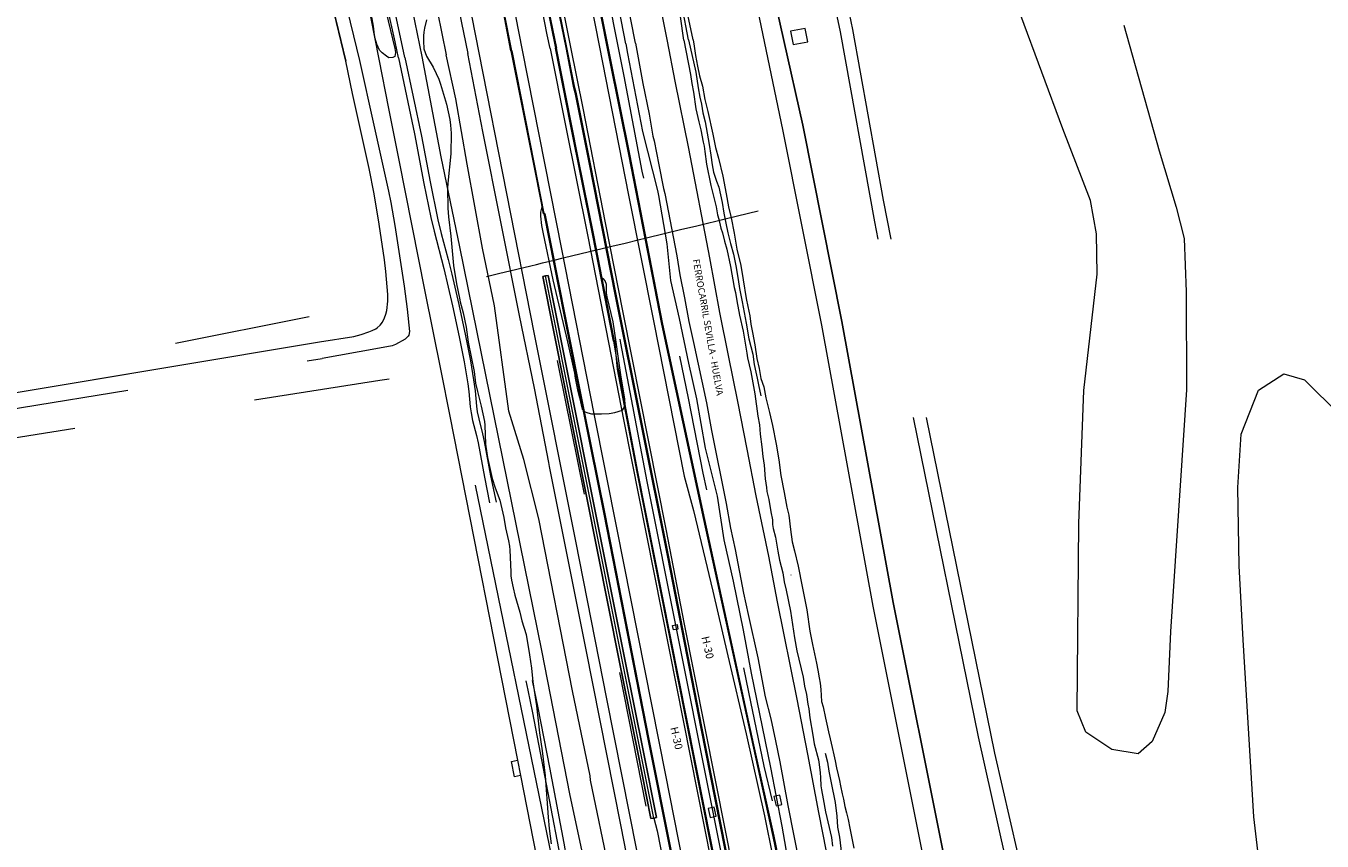
# Model space of a CAD drawing. Extents: x 676706 to 694667, y 4109023 to 4138104.
# Drawn here: x 682453 to 682788, y 4122771 to 4122983 of the extents above; entities that cross this region are included whole.
import ezdxf
from ezdxf.enums import TextEntityAlignment as Align

# ---------------------------------------------------------------- set-up
doc = ezdxf.new("R2010")
doc.units = 0
doc.header["$MEASUREMENT"] = 0
for name, pattern in [('DGN Style 3', [164.899085, 117.78506, -47.114024]), ('DGN Style 4', [188.573882, 94.228048, -47.114024, 0.117785, -47.114024]), ('DGN Style 5', [82.449542, 35.335518, -47.114024]), ('DGN Style 7', [235.570121, 106.006554, -47.114024, 35.335518, -47.114024])]:
    doc.linetypes.add(name, pattern=pattern)
for name, color, linetype, lineweight in [('Nivel 11', 9, 'Continuous', 0), ('Nivel 15', 9, 'Continuous', 0), ('Nivel 16', 9, 'Continuous', 0), ('Nivel 20', 9, 'Continuous', 0), ('Nivel 21', 9, 'Continuous', 0), ('Nivel 22', 9, 'Continuous', 0), ('Nivel 24', 9, 'Continuous', 0), ('Nivel 32', 9, 'Continuous', 0), ('Nivel 36', 9, 'Continuous', 0), ('Nivel 4', 9, 'Continuous', 0), ('Nivel 44', 9, 'Continuous', 0), ('Nivel 52', 9, 'Continuous', 0), ('Nivel 53', 9, 'Continuous', 0), ('Nivel 54', 9, 'Continuous', 0), ('Nivel 57', 9, 'Continuous', 0)]:
    doc.layers.add(name, color=color, linetype=linetype, lineweight=lineweight)
doc.styles.add('txt', font='ARIAL.TTF', dxfattribs={"height": 0.2})

msp = doc.modelspace()

# ---------------------------------------------------------------- linework, layer by layer
at = {"layer": 'Nivel 11', "linetype": 'DGN Style 4', "flags": 128}
for points in [[(682624.229, 4122979.002), (682622.639, 4122987.716), (682621.71, 4122991.257), (682620.548, 4122997.581), (682615.501, 4123021.658), (682614.82, 4123025.464), (682614.747, 4123027.091), (682615.327, 4123029.223), (682616.937, 4123030.996), (682617.829, 4123032.876), (682618.737, 4123035.461), (682619.112, 4123040.547), (682619.206, 4123045.106), (682618.916, 4123048.609), (682616.822, 4123058.27), (682616.256, 4123059.969), (682614.876, 4123070.829), (682614.284, 4123073.81), (682608.257, 4123099.63), (682606.193, 4123110.317), (682603.161, 4123125.441), (682601.715, 4123132.205), (682601.044, 4123133.965), (682600.609, 4123134.802), (682600.033, 4123136.909), (682599.361, 4123144.402), (682598.759, 4123150.156), (682598.33, 4123152.234), (682597.011, 4123155.561), (682596.721, 4123156.567), (682596.576, 4123157.701), (682596.34, 4123163.098), (682595.421, 4123166.474), (682594.454, 4123170.512), (682593.035, 4123180.185), (682592.298, 4123184.257), (682591.1, 4123187.699), (682589.919, 4123195.634), (682588.904, 4123203.858), (682588.049, 4123209.332), (682587.894, 4123212.491), (682587.578, 4123214.318), (682586.393, 4123216.103), (682585.561, 4123218.155), (682585.381, 4123219.168), (682585.885, 4123222.303), (682585.94, 4123226.116), (682585.824, 4123228.679), (682585.539, 4123231.376), (682584.589, 4123234.409), (682584.306, 4123236.153), (682584.342, 4123239.88), (682584.017, 4123242.578), (682583.535, 4123244.298), (682583.141, 4123245.295)], [(682624.229, 4122979.002), (682626.182, 4122970.615), (682626.798, 4122966.583), (682627.208, 4122964.156), (682627.632, 4122962.317), (682628.001, 4122960.145), (682628.586, 4122957.759), (682629.097, 4122954.824), (682629.647, 4122951.908), (682630.078, 4122949.148), (682630.39, 4122946.623), (682630.776, 4122944.725), (682631.537, 4122942.38), (682632.136, 4122940.816), (682633.007, 4122936.845), (682633.458, 4122934.125), (682633.927, 4122931.522), (682634.494, 4122928.999), (682635.16, 4122926.241), (682635.905, 4122923.464), (682636.495, 4122920.451), (682637.108, 4122916.928), (682637.517, 4122914.521), (682638.208, 4122911.137), (682639.169, 4122905.54), (682639.923, 4122901.47), (682640.931, 4122897.539), (682641.303, 4122894.838), (682641.67, 4122892.861), (682642.014, 4122891.355), (682642.48, 4122889.144), (682642.886, 4122887.207), (682643.372, 4122885.095), (682643.84, 4122882.669), (682644.157, 4122879.477), (682644.684, 4122876.973), (682645.091, 4122874.84), (682645.567, 4122871.258), (682645.979, 4122868.459), (682646.432, 4122865.523), (682646.906, 4122862.274), (682647.399, 4122859.064), (682647.911, 4122855.953), (682648.343, 4122853.154), (682648.711, 4122850.903), (682648.823, 4122848.984), (682649.73, 4122845.522), (682650.098, 4122843.389), (682650.685, 4122840.788), (682651.195, 4122837.892), (682651.646, 4122835.132), (682651.978, 4122832.568), (682652.508, 4122829.691), (682653.176, 4122826.737), (682653.782, 4122824.195), (682654.23, 4122821.827), (682654.542, 4122819.321), (682655.322, 4122817.113), (682655.929, 4122814.452), (682656.295, 4122812.613), (682656.411, 4122810.047), (682656.804, 4122807.111), (682657.25, 4122805.096), (682657.679, 4122802.611), (682658.463, 4122799.815), (682658.972, 4122797.193), (682660.246, 4122791.716), (682660.654, 4122789.446), (682661.264, 4122786.413), (682662.26, 4122781.326), (682662.658, 4122777.783), (682662.914, 4122774.904), (682663.422, 4122772.341), (682663.943, 4122767.917), (682664.885, 4122762.379), (682665.692, 4122759.132), (682666.238, 4122756.726), (682666.772, 4122753.242), (682667.276, 4122751.286), (682667.941, 4122748.803), (682668.653, 4122745.124), (682669.221, 4122742.444), (682670.073, 4122738.296), (682670.979, 4122734.972), (682671.894, 4122730.276), (682672.716, 4122727.695), (682674.201, 4122722.808), (682675.455, 4122717.429), (682676.081, 4122714.808), (682676.629, 4122712.166), (682676.974, 4122710.523), (682677.47, 4122706.961), (682677.691, 4122705.298), (682677.959, 4122703.438), (682678.447, 4122700.973), (682678.919, 4122698.057), (682679.568, 4122695.005), (682680.429, 4122689.643), (682682.009, 4122682.502), (682682.483, 4122679.292), (682682.977, 4122675.906)]]:
    msp.add_lwpolyline(points, dxfattribs=at)
at = {"layer": 'Nivel 11', "linetype": 'Continuous', "flags": 128}
for points in [[(682623.016, 4122978.926), (682622.16, 4122985.128)], [(682625.437, 4122979.077), (682624.091, 4122985.518)], [(682623.016, 4122978.926), (682624.795, 4122970.052), (682625.099, 4122967.758), (682625.536, 4122965.504), (682626.199, 4122961.108), (682626.931, 4122957.764), (682627.443, 4122955.74), (682628.021, 4122952.491), (682628.296, 4122951.441), (682628.536, 4122950.103), (682628.923, 4122946.776), (682630.091, 4122941.274), (682631.432, 4122935.773), (682631.811, 4122933.69), (682632.163, 4122932.526), (682632.677, 4122930.214), (682633.088, 4122928.992), (682633.582, 4122926.795), (682634.152, 4122924.752), (682635.141, 4122920.282), (682636.136, 4122914.817), (682636.433, 4122913.518), (682636.754, 4122911.358), (682637.451, 4122907.632), (682638.399, 4122903.467), (682639.339, 4122897.791), (682639.578, 4122896.568), (682640.446, 4122892.958), (682641.441, 4122887.258), (682642.23, 4122881.459), (682642.625, 4122879.221), (682642.839, 4122876.81), (682643.303, 4122873.483), (682643.505, 4122870.998), (682643.876, 4122868.736), (682644.134, 4122865.247), (682644.444, 4122862.972), (682644.599, 4122861.932), (682645.067, 4122859.841), (682645.592, 4122856.624), (682645.998, 4122854.594), (682646.068, 4122853.395), (682646.223, 4122852.306), (682646.766, 4122850.069), (682647.391, 4122846.485), (682647.874, 4122844.138), (682648.681, 4122840.862), (682649.028, 4122838.537), (682649.571, 4122836.312), (682650.699, 4122830.908), (682651.704, 4122824.021), (682652.353, 4122820.584), (682653.933, 4122813.787), (682654.292, 4122811.487), (682654.847, 4122809.287), (682655.195, 4122806.767), (682655.473, 4122805.581), (682655.735, 4122803.244), (682656.453, 4122798.718), (682656.849, 4122796.516), (682657.907, 4122792.336), (682658.099, 4122791.174), (682658.397, 4122788.984), (682658.503, 4122787.785), (682658.556, 4122785.642), (682658.722, 4122784.615), (682659.18, 4122782.267), (682659.743, 4122778.83), (682661.297, 4122772.216), (682661.595, 4122769.965)], [(682625.437, 4122979.077), (682625.745, 4122977.43), (682626.094, 4122974.946), (682626.628, 4122972.183), (682627.135, 4122969.737), (682627.853, 4122966.987), (682628.453, 4122963.587), (682629.234, 4122960.494), (682630.538, 4122954.577), (682631.297, 4122951.165), (682632.077, 4122948.33), (682633.139, 4122943.721), (682634.042, 4122939.074), (682634.653, 4122935.735), (682635.359, 4122932.911), (682636.135, 4122928.949), (682636.826, 4122924.803), (682637.824, 4122920.487), (682638.426, 4122916.83), (682639.245, 4122911.938), (682639.663, 4122909.932), (682640.146, 4122907.499), (682640.456, 4122905.321), (682640.875, 4122903.193), (682641.462, 4122899.977), (682642.002, 4122896.381), (682642.547, 4122893.837), (682643.019, 4122891.196), (682643.769, 4122889.033), (682644.316, 4122886.184), (682645.212, 4122882.419), (682646.02, 4122879.069), (682646.949, 4122874.226), (682647.701, 4122870.178), (682648.22, 4122866.08), (682649.048, 4122861.653), (682649.711, 4122857.898), (682650.277, 4122855.796), (682650.659, 4122852.1), (682651.16, 4122848.859), (682651.691, 4122846.523), (682652.663, 4122842.526), (682653.753, 4122837.329), (682654.899, 4122831.276), (682655.698, 4122825.746), (682656.421, 4122822.261), (682657.435, 4122817.444), (682657.816, 4122815.561), (682658.16, 4122813.653), (682658.416, 4122812.197), (682658.562, 4122810.606), (682658.731, 4122807.473), (682659.133, 4122806.104), (682659.754, 4122803.121), (682660.12, 4122801.592), (682660.526, 4122799.624), (682660.956, 4122797.778), (682661.511, 4122795.553), (682661.953, 4122793.633), (682662.258, 4122792.056), (682662.651, 4122790.295), (682663.019, 4122788.461), (682663.36, 4122786.97), (682663.664, 4122785.6), (682664.119, 4122783.571), (682664.436, 4122782.14), (682664.768, 4122780.208), (682665.233, 4122778.595), (682665.674, 4122776.859), (682666.045, 4122774.633), (682666.615, 4122772.041), (682667.074, 4122769.472)]]:
    msp.add_lwpolyline(points, dxfattribs=at)
at = {"layer": 'Nivel 15', "linetype": 'Continuous', "flags": 128}
msp.add_lwpolyline([(682650.724, 4122981.32), (682651.346, 4122977.841), (682655.158, 4122978.522), (682654.536, 4122982.001), (682650.724, 4122981.32)], dxfattribs=at)
at = {"layer": 'Nivel 16', "linetype": 'Continuous', "flags": 128}
for points in [[(682608.004, 4122977.995), (682599.203, 4123023.505), (682594.432, 4123049.268), (682589.637, 4123076.135), (682588.067, 4123084.352), (682582.85, 4123108.63), (682578.14, 4123131.732), (682576.785, 4123140.432)], [(682524.154, 4123074.447), (682529.82, 4123046.35), (682538.89, 4123000), (682543.984, 4122974.024)], [(682608.004, 4122977.995), (682608.487, 4122975.533), (682612.331, 4122955.232), (682616.2, 4122939.952), (682616.454, 4122938.668), (682618.614, 4122926.107), (682619.588, 4122916.636), (682621.814, 4122906.818), (682624.236, 4122895.202), (682626.336, 4122885.935), (682628.583, 4122873.191), (682631.648, 4122860.697), (682633.395, 4122849.382), (682635.872, 4122838.673), (682638.449, 4122825.98), (682640.525, 4122814.839), (682645.55, 4122790.395), (682648.488, 4122775.182), (682651.158, 4122759.796)], [(682543.984, 4122974.024), (682546.49, 4122961.25), (682549.17, 4122947.83), (682555.97, 4122913.82), (682560.09, 4122893.19), (682562.45, 4122881.42), (682579.92, 4122792.24)], [(682611.091, 4122794.273), (682606.313, 4122818.121), (682586.502, 4122917.687), (682587.186, 4122917.823)], [(682587.186, 4122917.823), (682587.931, 4122917.971), (682599.667, 4122858.985)], [(682615.295, 4122777.262), (682603.705, 4122835.104), (682587.186, 4122917.823)], [(682606.448, 4122901.431), (682606.671, 4122900.362), (682613.468, 4122864.555), (682637.477, 4122744.129), (682647.945, 4122689.942), (682661.513, 4122621.769), (682674.982, 4122553.619), (682678.23, 4122536.96)], [(682599.667, 4122858.985), (682607.742, 4122818.406), (682612.562, 4122794.351)], [(682614.531, 4122777.109), (682611.091, 4122794.273)], [(682612.562, 4122794.351), (682615.96, 4122777.395)], [(682580.7, 4122788.29), (682579.2, 4122787.92), (682578.37, 4122791.88), (682579.92, 4122792.24)], [(682579.92, 4122792.24), (682580.7, 4122788.29)], [(682580.7, 4122788.29), (682591.4, 4122733.57), (682600, 4122689.64)], [(682615.295, 4122777.262), (682614.531, 4122777.109)], [(682615.96, 4122777.395), (682615.295, 4122777.262)], [(682615.295, 4122777.262), (682616.127, 4122773.93), (682619.756, 4122755.453), (682622.06, 4122743.224), (682624.965, 4122729.235), (682628.595, 4122709.655), (682630.638, 4122698.036), (682631.624, 4122693.733), (682634.179, 4122680.851)]]:
    msp.add_lwpolyline(points, dxfattribs=at)
at = {"layer": 'Nivel 20', "linetype": 'DGN Style 5', "flags": 128}
for points in [[(682582.651, 4123082.94), (682586.402, 4123077.501), (682589.094, 4123064.319), (682592.042, 4123049.336), (682594.934, 4123033.215), (682598.608, 4123013.815), (682601.558, 4122999.483), (682605.829, 4122977.86)], [(682605.829, 4122977.86), (682607.5, 4122969.602), (682612.208, 4122945.009), (682620.194, 4122905.439), (682624.191, 4122886.094), (682627.967, 4122866.687), (682631.704, 4122849.325), (682635.639, 4122829.956), (682639.849, 4122809.915), (682643.759, 4122790.704), (682646.029, 4122781.475), (682649.09, 4122766.141), (682652.831, 4122746.647), (682656.714, 4122727.682), (682660.266, 4122710.502), (682664.238, 4122691.243), (682666.521, 4122678.524), (682672.691, 4122648.063), (682675.745, 4122632.043), (682679.315, 4122614.165), (682680.245, 4122609.126)], [(682660.32, 4122537.569), (682649.412, 4122594.146), (682636.039, 4122660.907), (682629.443, 4122694.831), (682628.523, 4122703.27), (682624.33, 4122725.102), (682615.642, 4122769.213), (682614.369, 4122774.698), (682601.219, 4122841.723), (682590.562, 4122894.602), (682582.958, 4122933.489), (682582.906, 4122935.581), (682586.139, 4122936.305)]]:
    msp.add_lwpolyline(points, dxfattribs=at)
at = {"layer": 'Nivel 21', "linetype": 'DGN Style 3', "flags": 128}
for points in [[(682607.114, 4123369.482), (682608.958, 4123317.784), (682609.813, 4123307.832), (682611.799, 4123292.964), (682617.573, 4123258.382), (682624.512, 4123213.117), (682642.837, 4123089.685), (682646.017, 4123069.94), (682655.087, 4123021.702), (682663.546, 4122981.087), (682672.424, 4122931.881), (682679.093, 4122897.819), (682699.326, 4122798.313), (682706.265, 4122767.372), (682710.062, 4122752.868), (682715.158, 4122737.51), (682718.85, 4122728.192), (682722.96, 4122719.079), (682734.867, 4122696.568), (682748.823, 4122672.023), (682750.983, 4122667.534), (682753.227, 4122661.787), (682754.694, 4122656.308), (682754.497, 4122651.995), (682751.647, 4122642.879)], [(682611.246, 4123369.601), (682612.733, 4123317.988), (682613.929, 4123308.199), (682616.252, 4123293.465), (682621.784, 4123258.913), (682627.384, 4123219.373), (682645.988, 4123094.915), (682649.277, 4123070.508), (682657.555, 4123026.276), (682666.794, 4122981.718), (682674.742, 4122937.425), (682681.427, 4122903.048), (682703.593, 4122794.111), (682709.48, 4122768.153), (682713.236, 4122753.809), (682718.268, 4122738.641), (682721.898, 4122729.482), (682725.933, 4122720.534), (682737.768, 4122698.159), (682751.282, 4122673.554), (682755.747, 4122664.214)], [(682550.763, 4122974.444), (682547.579, 4122989.46), (682546.382, 4122996.891), (682544.245, 4123007.681), (682542.583, 4123017.44), (682542.016, 4123020.441), (682541.265, 4123023.63), (682539.656, 4123029.409), (682538.931, 4123032.328), (682538.21, 4123036.182), (682537.081, 4123043.652), (682535.966, 4123049.559), (682533.585, 4123061.19), (682531.37, 4123071.39), (682529.518, 4123079.8), (682529.1, 4123082.68), (682528.245, 4123090.634), (682527.814, 4123094.007), (682526.625, 4123101.918), (682525.678, 4123107.318), (682524.639, 4123112.208), (682522.728, 4123120.494), (682520.231, 4123132.206), (682518.638, 4123140.012), (682516.99, 4123148.86), (682515.986, 4123153.767), (682512.47, 4123169.378), (682511.221, 4123175.246), (682510.221, 4123180.465), (682507.539, 4123195.283), (682504.382, 4123210.968), (682499.323, 4123238.964), (682497.422, 4123249.13), (682495.899, 4123256.383), (682492.642, 4123271.255), (682489.484, 4123285.917), (682484.829, 4123310.246), (682482.305, 4123323.063), (682481.594, 4123326.03), (682480.075, 4123331.827), (682479.407, 4123335.038), (682479.161, 4123337.025), (682479.052, 4123338.557), (682479.173, 4123339.799), (682479.391, 4123340.776), (682479.965, 4123342.92), (682480.623, 4123344.91), (682481.362, 4123346.597), (682482.717, 4123349.056), (682483.528, 4123350.246), (682484.702, 4123351.752), (682486.348, 4123353.689), (682487.617, 4123355.093), (682489.688, 4123356.781), (682491.259, 4123357.593), (682494.173, 4123358.844), (682495.838, 4123359.539)], [(682549.084, 4122974.34), (682548.218, 4122978.484), (682546.111, 4122988.162), (682544.719, 4122996.591), (682542.403, 4123008.365), (682540.92, 4123017.143), (682540.363, 4123020.091), (682539.628, 4123023.212), (682537.761, 4123029.969), (682537.087, 4123032.893), (682536.454, 4123036.457), (682535.413, 4123043.38), (682533.941, 4123051.066), (682531.746, 4123061.708), (682529.72, 4123071.029), (682527.857, 4123079.488), (682527.549, 4123081.464), (682526.275, 4123092.797), (682524.727, 4123103.055), (682524.02, 4123106.991), (682522.697, 4123113.133), (682521.733, 4123117.191), (682519.812, 4123125.984), (682517.177, 4123138.705), (682515.141, 4123149.515), (682509.308, 4123176.203), (682505.88, 4123194.965), (682502.64, 4123211.094), (682497.064, 4123241.921), (682495.765, 4123248.8), (682494.247, 4123256.029), (682491.205, 4123269.921), (682487.742, 4123286.002), (682484.68, 4123302.072), (682480.654, 4123322.704), (682479.955, 4123325.619), (682478.434, 4123331.425), (682477.988, 4123333.377), (682477.733, 4123334.805), (682477.361, 4123338.491), (682477.375, 4123339.139), (682477.513, 4123340.125), (682477.747, 4123341.049)], [(682493.329, 4123211.318), (682496.285, 4123196.901), (682497.546, 4123190.014), (682498.507, 4123185.783), (682503.096, 4123168.06), (682504.737, 4123161.255), (682506.996, 4123150.756), (682511.873, 4123126.996), (682512.545, 4123123.053), (682513.256, 4123118.104), (682514.928, 4123105.674), (682515.808, 4123098.37), (682516.49, 4123090.399), (682516.837, 4123084.856), (682517.116, 4123078.862), (682517.771, 4123070.729), (682518.438, 4123061.715), (682518.765, 4123058.734), (682519.175, 4123055.762), (682519.906, 4123051.171), (682520.605, 4123047.229), (682521.208, 4123044.291), (682521.888, 4123041.469), (682528.872, 4123015.391), (682530.623, 4123008.614), (682538.976, 4122973.713)], [(682515.174, 4123059.455), (682515.868, 4123054.259), (682517.155, 4123046.652), (682517.772, 4123043.633), (682518.498, 4123040.613), (682527.005, 4123008.695), (682535.464, 4122973.495)], [(682549.084, 4122974.34), (682553.262, 4122954.675), (682555.697, 4122941.803), (682557.516, 4122932.988), (682558.337, 4122929.403), (682560.875, 4122919.787), (682563.13, 4122910.045), (682564.852, 4122901.99), (682566.111, 4122895.506), (682567.069, 4122889.822), (682567.317, 4122887.838), (682567.683, 4122883.851), (682567.908, 4122882.316), (682568.323, 4122880.36), (682569.314, 4122876.482), (682569.748, 4122874.53), (682571.39, 4122865.63), (682573.45, 4122855.423), (682577.793, 4122831.099), (682578.647, 4122827.191), (682580.424, 4122820.144), (682581.335, 4122816.248), (682582.636, 4122810.391), (682583.846, 4122804.514), (682586.635, 4122790.092), (682590.542, 4122769.353), (682593.771, 4122750.772), (682594.515, 4122746.843), (682595.017, 4122744.683), (682597.117, 4122738.457), (682597.998, 4122735.586), (682598.764, 4122732.684), (682599.198, 4122730.731), (682599.604, 4122728.365), (682600.23, 4122722.265), (682600.498, 4122720.468), (682600.852, 4122717.489), (682601.606, 4122712.976), (682602.68, 4122707.799), (682607.394, 4122686.434), (682607.555, 4122684.903), (682607.738, 4122683.921), (682609.191, 4122678.092), (682610.368, 4122669.482), (682610.478, 4122668.107), (682610.509, 4122664.059), (682610.413, 4122661.566), (682609.874, 4122656.424), (682609.116, 4122652.454), (682608.258, 4122652.536), (682607.382, 4122652.683)], [(682550.763, 4122974.444), (682555.077, 4122954.019), (682557.289, 4122942.224), (682559.336, 4122932.359), (682560.175, 4122928.825), (682561.993, 4122922.066), (682562.938, 4122918.237), (682564.735, 4122910.402), (682566.463, 4122902.318), (682567.729, 4122895.799), (682568.572, 4122890.87), (682568.952, 4122888.015), (682569.317, 4122884.045), (682569.528, 4122882.606), (682569.925, 4122880.734), (682570.914, 4122876.864), (682571.349, 4122874.911), (682572.992, 4122866.006), (682575.066, 4122855.73), (682579.406, 4122831.419), (682580.248, 4122827.567), (682581.962, 4122820.78), (682582.938, 4122816.613), (682585.26, 4122805.839), (682588.25, 4122790.4), (682591.956, 4122770.746), (682595.389, 4122751.065), (682596.326, 4122746.202), (682596.897, 4122744.176), (682598.524, 4122739.449), (682599.58, 4122736.037), (682600.362, 4122733.072), (682600.812, 4122731.048), (682601.234, 4122728.588), (682601.726, 4122723.611), (682602.48, 4122717.721), (682603.126, 4122713.773), (682604.919, 4122705.21), (682608.62, 4122688.618), (682609.02, 4122686.698), (682609.184, 4122685.14), (682609.346, 4122684.27), (682610.808, 4122678.403), (682611.445, 4122674.452), (682612.004, 4122669.659), (682612.122, 4122668.178), (682612.167, 4122665.177), (682612.087, 4122662.034), (682611.826, 4122658.452), (682611.774, 4122658.073), (682611.944, 4122653.783), (682612.254, 4122652.366), (682613.474, 4122652.493), (682614.445, 4122652.685), (682615.402, 4122652.976), (682616.346, 4122653.378), (682617.669, 4122654.119), (682618.406, 4122654.777), (682619.742, 4122656.342)], [(682528.617, 4122900.75), (682537.504, 4122902.113), (682539.429, 4122902.644), (682541.384, 4122903.29), (682542.312, 4122903.648), (682543.197, 4122904.112), (682543.6, 4122904.375), (682544.349, 4122905.047), (682544.924, 4122905.868), (682545.468, 4122906.992), (682545.807, 4122907.93), (682546.047, 4122908.893), (682546.349, 4122911.258), (682546.358, 4122913.034), (682546.207, 4122915.023), (682545.85, 4122919.004), (682545.514, 4122921.987), (682544.119, 4122931.214), (682542.809, 4122939.1), (682541.537, 4122945.638), (682537.214, 4122965.165), (682535.464, 4122973.495)], [(682538.976, 4122973.713), (682542.726, 4122956.954), (682546.538, 4122939.781), (682547.142, 4122936.843), (682548.163, 4122930.932), (682550.542, 4122915.201), (682551.331, 4122909.247), (682551.982, 4122903.434), (682551.784, 4122902.465), (682551.6, 4122902.174), (682550.867, 4122901.461), (682548.362, 4122900.012), (682547.431, 4122899.674), (682543.28, 4122898.904), (682529.321, 4122896.447)], [(682363.199, 4122871.16), (682386.93, 4122875.442), (682396.758, 4122877.288), (682409.674, 4122879.881), (682430.965, 4122884.003), (682439.06, 4122885.629), (682450.557, 4122887.671), (682528.617, 4122900.75)], [(682363.187, 4122866.74), (682399.768, 4122873.435), (682409.572, 4122875.409), (682432.089, 4122880.12), (682442.885, 4122882.226), (682451.405, 4122883.716), (682529.321, 4122896.447)]]:
    msp.add_lwpolyline(points, dxfattribs=at)
at = {"layer": 'Nivel 21', "linetype": 'Continuous', "flags": 128}
for points in [[(682593.477, 4123294.718), (682595.082, 4123293.492), (682595.753, 4123291.136), (682595.512, 4123278.614), (682595.742, 4123266.332), (682604.212, 4123211.425), (682616.224, 4123150.172), (682639.11, 4123022.872), (682653.881, 4122956.919), (682663.968, 4122906.043), (682677.266, 4122833.167), (682690.377, 4122767.967), (682701.841, 4122708.48), (682709.371, 4122666.145), (682712.646, 4122656.607), (682719.655, 4122645.685), (682731.087, 4122635.454), (682733.218, 4122633.808)], [(682544.3, 4123265.949), (682547.131, 4123251.44), (682551.106, 4123231.105), (682554.958, 4123211.534), (682558.772, 4123192.191), (682562.648, 4123172.226), (682566.536, 4123152.61), (682570.381, 4123132.901), (682574.694, 4123111.024), (682579.27, 4123087.986), (682582.595, 4123071.192), (682587.13, 4123048.076), (682591.368, 4123026.863), (682596.847, 4122999.219), (682601.115, 4122977.568)], [(682540.642, 4123246.903), (682544.085, 4123229.304), (682548.057, 4123209.138), (682551.744, 4123190.4), (682555.712, 4123170.251), (682560.38, 4123146.45), (682563.999, 4123128.253), (682567.776, 4123108.917), (682571.538, 4123089.94), (682575.808, 4123067.914), (682580.613, 4123043.575), (682584.354, 4123024.399), (682589.748, 4122997.058), (682593.708, 4122977.108)], [(682588.416, 4122976.78), (682587.665, 4122980.354), (682583.898, 4122999.522), (682572.305, 4123058.541), (682568.909, 4123075.895), (682564.055, 4123100.586), (682559.69, 4123122.89), (682554.031, 4123151.464), (682548.481, 4123179.847), (682543.311, 4123205.821), (682538.178, 4123232.006)], [(682578.261, 4122976.15), (682576.323, 4122986.171), (682573.533, 4123000.104), (682568.941, 4123023.202), (682564.698, 4123044.709), (682561.026, 4123063.535), (682556.814, 4123084.578), (682551.928, 4123109.469), (682547.798, 4123130.789), (682543.798, 4123150.79), (682539.797, 4123170.846), (682536.2, 4123189.28), (682534.48, 4123198.516), (682532.565, 4123208.07)], [(682536.165, 4123204.732), (682536.259, 4123204.254), (682540.708, 4123181.994), (682545.464, 4123157.846), (682550.283, 4123133.167), (682555.527, 4123106.621), (682560.679, 4123080.087), (682566.084, 4123052.994), (682571.704, 4123024.514), (682577.737, 4122994.038), (682581.137, 4122976.328)], [(682614.66, 4123122.664), (682629.239, 4123053.144), (682634.902, 4123021.817), (682648.622, 4122955.809), (682658.688, 4122905.038), (682671.987, 4122832.154), (682685.104, 4122766.928), (682696.556, 4122707.5), (682704.152, 4122664.793), (682707.773, 4122654.249), (682715.526, 4122642.167), (682727.648, 4122631.319), (682729.932, 4122629.554)], [(682582.224, 4123082.878), (682584.469, 4123071.561), (682589.004, 4123048.447), (682593.242, 4123027.235), (682603.014, 4122977.686)], [(682569.647, 4123080.203), (682570.803, 4123074.331), (682573.335, 4123061.392), (682581.396, 4123020.212), (682586.379, 4122994.91), (682590.057, 4122976.882)], [(682571.473, 4123080.725), (682574.112, 4123067.639), (682583.025, 4123024.202), (682592.676, 4122977.044)], [(682553.565, 4123013.969), (682561.472, 4122975.108)], [(682555.252, 4122974.722), (682552.804, 4122986.481)], [(682603.014, 4122977.686), (682603.772, 4122973.788), (682608.699, 4122949.344), (682617.307, 4122905.276), (682628.129, 4122854.655), (682640.898, 4122796.182), (682646.148, 4122772.491), (682651.856, 4122744.942), (682669.408, 4122657.473), (682673.456, 4122636.084), (682679.246, 4122607.396), (682680.039, 4122604.316), (682681.078, 4122601.164), (682682.415, 4122599.202), (682684.311, 4122597.055)], [(682619.742, 4122656.342), (682619.405, 4122657.507), (682610.571, 4122700.72), (682598.258, 4122761.286), (682593.506, 4122783.54), (682586.372, 4122820.263), (682581.802, 4122842.799), (682564.996, 4122925.388), (682560.138, 4122948.694), (682555.252, 4122974.722)], [(682640.479, 4122548.4), (682639.022, 4122563.746), (682638.137, 4122586.419), (682636.132, 4122608.784), (682631.801, 4122632.143), (682628.187, 4122644.301), (682623.545, 4122663.164), (682618.773, 4122686.421), (682615.118, 4122706.025), (682612.092, 4122723.331), (682608.371, 4122743.461), (682603.759, 4122763.365), (682598.886, 4122787.111), (682598.743, 4122788.188), (682594.176, 4122810.235), (682585.468, 4122854.882), (682581.61, 4122870.211), (682577.736, 4122882.772), (682573.976, 4122910.102), (682570.857, 4122924.995), (682566.892, 4122946.826), (682563.941, 4122963.777), (682561.472, 4122975.108)], [(682578.261, 4122976.15), (682584.068, 4122946.776)], [(682581.137, 4122976.328), (682591.31, 4122924.749), (682599.747, 4122882.038)], [(682588.416, 4122976.78), (682592.353, 4122956.854), (682598.144, 4122928.081), (682607.489, 4122880.156), (682621.135, 4122811.297), (682633.728, 4122747.574), (682657.177, 4122628.43), (682669.352, 4122566.712), (682675.355, 4122536.393)], [(682595.667, 4122948.462), (682593.916, 4122957.165), (682590.057, 4122976.882)], [(682592.676, 4122977.044), (682594.647, 4122967.063), (682595.05, 4122965.462), (682598.803, 4122946.845), (682605.438, 4122913.07), (682619.079, 4122844.958), (682627.7, 4122800.567), (682635.083, 4122763.27), (682638.225, 4122746.895), (682651.006, 4122682.647), (682655.305, 4122660.378), (682663.016, 4122621.724), (682667.601, 4122598.82), (682673.204, 4122570.535), (682679.762, 4122537.262)], [(682593.708, 4122977.108), (682596.864, 4122961.339), (682602.626, 4122931.626), (682607.271, 4122908.297), (682618.39, 4122852.122), (682623.178, 4122827.492), (682633.798, 4122774.05), (682649.625, 4122693.723), (682675.014, 4122565.252)], [(682601.115, 4122977.568), (682608.741, 4122938.761), (682615.155, 4122906.202), (682623.155, 4122865.943), (682625.553, 4122857.025), (682630.583, 4122836.071), (682634.415, 4122819.356), (682639.229, 4122799.07), (682643.955, 4122777.826), (682648.299, 4122756.37), (682653.838, 4122728.55), (682658.795, 4122704.323), (682663.249, 4122680.916), (682668.248, 4122656.211), (682673.413, 4122629.747)], [(682601.884, 4122917.219), (682599.707, 4122928.39), (682595.667, 4122948.462)], [(682584.068, 4122946.776), (682586.139, 4122936.305)], [(682586.139, 4122936.305), (682586.25, 4122935.741)], [(682586.25, 4122935.741), (682586.607, 4122933.943)], [(682587.012, 4122933.972), (682586.607, 4122933.943)], [(682587.012, 4122933.972), (682592.296, 4122907.361), (682597.23, 4122882.698)], [(682605.052, 4122900.976), (682601.884, 4122917.219)], [(682605.052, 4122900.976), (682605.802, 4122893.621), (682610.831, 4122866.973), (682634.223, 4122748.944), (682645.646, 4122691.225), (682668.504, 4122575.971), (682676.239, 4122536.567)], [(682597.23, 4122882.698), (682602.546, 4122856.136), (682613.962, 4122797.731), (682625.612, 4122739.218), (682655.528, 4122587.4), (682665.197, 4122538.566)], [(682599.747, 4122882.038), (682605.67, 4122852.062), (682618.299, 4122788.4), (682650.643, 4122624.268), (682666.488, 4122544.318), (682668.319, 4122535.005)]]:
    msp.add_lwpolyline(points, dxfattribs=at)
at = {"layer": 'Nivel 22', "linetype": 'Continuous', "flags": 128}
for points in [[(682578.46, 4122976.162), (682576.519, 4122986.209), (682569.137, 4123023.24), (682564.894, 4123044.747), (682561.222, 4123063.573), (682557.01, 4123084.616), (682552.124, 4123109.507), (682547.994, 4123130.827), (682543.994, 4123150.829), (682539.993, 4123170.884), (682536.396, 4123189.317), (682534.676, 4123198.553), (682528.692, 4123228.411), (682522.644, 4123259.451), (682514.618, 4123300.336), (682503.446, 4123357.242), (682497.981, 4123384.856), (682485.629, 4123447.292), (682480.801, 4123472.081)], [(682582.454, 4123082.901), (682584.665, 4123071.599), (682589.2, 4123048.485), (682593.438, 4123027.273), (682603.267, 4122977.7)], [(682569.45, 4123080.164), (682570.606, 4123074.292), (682573.138, 4123061.353), (682581.199, 4123020.173), (682586.182, 4122994.87), (682589.767, 4122976.864)], [(682571.183, 4123080.624), (682573.833, 4123067.569), (682582.834, 4123024.084), (682592.472, 4122977.031)], [(682603.267, 4122977.7), (682604.017, 4122973.836), (682608.944, 4122949.392), (682617.551, 4122905.326), (682628.373, 4122854.707), (682641.142, 4122796.235), (682646.392, 4122772.543), (682652.1, 4122744.991), (682669.653, 4122657.52), (682673.701, 4122636.131), (682679.489, 4122607.451), (682680.279, 4122604.386), (682681.304, 4122601.275), (682682.612, 4122599.355), (682684.47, 4122597.623)], [(682578.46, 4122976.162), (682584.264, 4122946.814)], [(682604.806, 4122900.928), (682599.461, 4122928.341), (682593.67, 4122957.116), (682589.767, 4122976.864)], [(682592.472, 4122977.031), (682594.402, 4122967.008), (682594.806, 4122965.406), (682598.557, 4122946.796), (682605.192, 4122913.021), (682618.833, 4122844.909), (682627.454, 4122800.518), (682634.837, 4122763.222), (682637.979, 4122746.847), (682650.76, 4122682.598), (682655.059, 4122660.329), (682662.77, 4122621.675), (682667.355, 4122598.771), (682672.958, 4122570.486), (682679.516, 4122537.213)], [(682584.264, 4122946.814), (682586.804, 4122933.983)], [(682586.804, 4122933.983), (682592.051, 4122907.31), (682602.3, 4122856.087), (682613.716, 4122797.682), (682625.366, 4122739.169), (682655.282, 4122587.351), (682665.746, 4122534.498)], [(682604.806, 4122900.928), (682606.049, 4122893.656), (682611.076, 4122867.02), (682634.468, 4122748.992), (682645.891, 4122691.273), (682668.749, 4122576.019), (682676.484, 4122536.615)]]:
    msp.add_lwpolyline(points, dxfattribs=at)
for points in [[(682620.152, 4122827.202), (682621.314, 4122827.407), (682621.513, 4122826.274), (682620.351, 4122826.069)], [(682646.4, 4122782.858), (682646.956, 4122780.401), (682648.482, 4122780.746), (682647.926, 4122783.203)], [(682629.371, 4122779.742), (682629.903, 4122777.37), (682631.468, 4122777.721), (682630.936, 4122780.093)]]:
    msp.add_lwpolyline(points, close=True, dxfattribs=at)
at = {"layer": 'Nivel 24', "linetype": 'Continuous', "flags": 128}
for points in [[(682610.49, 4122978.149), (682606.807, 4122997.118), (682603.43, 4123013.884), (682600.303, 4123029.922), (682597.092, 4123045.824), (682593.934, 4123062.217), (682590.836, 4123077.819), (682587.308, 4123094.782), (682584.135, 4123111.842), (682580.457, 4123132.97), (682577.434, 4123151.416), (682576.051, 4123160.991), (682575.05, 4123168.916), (682573.907, 4123177.814), (682572.901, 4123186.143), (682572.021, 4123194.041), (682571.307, 4123201.547), (682570.234, 4123213.941), (682569.252, 4123226.138), (682568.595, 4123235.256), (682568.184, 4123245.106)], [(682577.091, 4123245.085), (682577.804, 4123233.025), (682578.733, 4123218.574), (682580.14, 4123200.949), (682581.466, 4123187.987), (682583.146, 4123172.372), (682585.495, 4123154.672), (682587.004, 4123143.954), (682589.051, 4123131.567), (682591.196, 4123118.411), (682594.312, 4123101.731), (682597.24, 4123086.312), (682600.966, 4123067.363), (682604.962, 4123047.35), (682609.015, 4123026.572), (682613.314, 4123005.814), (682618.75, 4122978.662)], [(682532.565, 4123208.07), (682532.415, 4123204.814), (682531.719, 4123187.096), (682531.698, 4123171.94), (682532.001, 4123162.574), (682532.991, 4123151.424), (682535.044, 4123137.471), (682538.019, 4123120.926), (682542.716, 4123097.176), (682546.154, 4123079.845), (682552.405, 4123048.09), (682556.041, 4123030.31), (682563.13, 4122994.878), (682567.073, 4122975.455)], [(682535.629, 4123192.345), (682535.311, 4123185.38), (682535.211, 4123181.271), (682535.261, 4123172.831), (682535.514, 4123164.623), (682536.043, 4123156.399), (682536.987, 4123148.379), (682538.547, 4123137.919), (682540.825, 4123124.211), (682543.07, 4123112.646), (682549.876, 4123078.989), (682555.928, 4123048.472), (682559.872, 4123027.569), (682566.32, 4122994.225), (682569.903, 4122975.631)], [(682610.49, 4122978.149), (682612.467, 4122967.758), (682614.067, 4122959.785), (682615.026, 4122954.061), (682615.365, 4122952.863), (682616.549, 4122946.59), (682617.781, 4122940.488), (682618.108, 4122939.229), (682621.274, 4122923.038), (682622.044, 4122918.109), (682623.238, 4122912.129), (682624.335, 4122905.977), (682625.599, 4122900.561), (682628.919, 4122884.935), (682630.183, 4122877.768), (682633.993, 4122858.789), (682635.116, 4122852.442), (682636.32, 4122846.866), (682638.544, 4122835.567), (682639.698, 4122830.003), (682642.228, 4122818.816), (682644.162, 4122808.691), (682645.623, 4122803.019), (682646.767, 4122797.259), (682647.932, 4122791.806), (682650.022, 4122780.481), (682653.135, 4122764.804)], [(682618.75, 4122978.662), (682620.687, 4122968.32), (682624.254, 4122950.833), (682629.686, 4122922.486), (682632.323, 4122908.361), (682634.497, 4122897.221), (682636.995, 4122885.226), (682639.349, 4122872.874), (682641.75, 4122860.841), (682645.01, 4122845.178), (682647.263, 4122833.279), (682652.318, 4122808.039), (682655.102, 4122793.805), (682657.905, 4122778.665), (682664.944, 4122743.092), (682668.582, 4122725.961), (682671.94, 4122708.572), (682676.766, 4122686.233), (682678.48, 4122675.995), (682680.401, 4122666.017), (682686.493, 4122636.192), (682692.518, 4122603.747), (682694.162, 4122595.937)], [(682621.226, 4122702.094), (682618.189, 4122716.62), (682606.807, 4122775.082), (682597.662, 4122821.324), (682588.211, 4122868.372), (682588.107, 4122869.481), (682584.314, 4122888.684), (682580.438, 4122907.573), (682570.979, 4122955.263), (682567.073, 4122975.455)], [(682569.903, 4122975.631), (682584.283, 4122902.68), (682594.967, 4122849.07), (682602.988, 4122808.176), (682614.765, 4122748.915), (682623.766, 4122702.588)]]:
    msp.add_lwpolyline(points, dxfattribs=at)
at = {"layer": 'Nivel 32', "linetype": 'DGN Style 7', "flags": 128}
for points in [[(682575.06, 4122918.43), (682579.81, 4122919.58), (682583.4, 4122920.45), (682584.89, 4122920.81), (682586.46, 4122921.19), (682589.48, 4122921.92), (682591.8, 4122922.48), (682598.64, 4122924.13), (682600.46, 4122924.57), (682601.52, 4122924.83), (682602.9, 4122925.16), (682604.42, 4122925.53), (682607.82, 4122926.35), (682611.23, 4122927.17), (682613.36, 4122927.69), (682622.18, 4122929.82), (682626.46, 4122930.85), (682634.15, 4122932.71), (682642.32, 4122934.69)], [(682110.95, 4122820.6), (682120.33, 4122822.81), (682124.84, 4122823.88), (682182.05, 4122837.39), (682189.24, 4122839.09), (682190.42, 4122839.37), (682250.98, 4122852.32), (682255.24, 4122853.23), (682260.53, 4122854.36), (682262.62, 4122854.81), (682268.66, 4122856.1), (682279.4, 4122858.4), (682286.98, 4122860.02), (682335.07, 4122869.45), (682335.58, 4122869.55), (682336.15, 4122869.66), (682345.48, 4122871.49), (682347.55, 4122871.89), (682350.04, 4122872.38), (682361.46, 4122874.62), (682413.89, 4122884.91), (682543.22, 4122910.74), (682546.58, 4122911.55), (682553.07, 4122913.12), (682555.97, 4122913.82), (682560.24, 4122914.85), (682563.85, 4122915.72), (682566.1, 4122916.27), (682575.06, 4122918.43)], [(682636.698, 4122528.775), (682636.08, 4122531.97), (682634.93, 4122537.84), (682632.56, 4122549.87), (682632.36, 4122550.88), (682631.78, 4122553.83), (682631.26, 4122556.45), (682630.84, 4122558.63), (682618.84, 4122618.44), (682613.91, 4122643.01), (682598.03, 4122722.16), (682596.63, 4122729.14), (682596.41, 4122730.26), (682596.1, 4122731.74), (682594.61, 4122739.04), (682564.88, 4122884.2), (682562.95, 4122893.64), (682560.09, 4122893.19), (682556.58, 4122892.63), (682544.29, 4122890.7), (682356.3, 4122861.11), (682352.63, 4122860.53), (682349.85, 4122860.09), (682348.05, 4122859.81), (682338.81, 4122858.36), (682338.31, 4122858.28), (682337.82, 4122858.2), (682318.93, 4122855.23), (682316.77, 4122854.89), (682314.78, 4122854.48), (682281.35, 4122847.58), (682270.87, 4122845.42), (682263.6, 4122843.92), (682262.64, 4122843.72), (682257.33, 4122842.63), (682252.91, 4122841.72), (682191.05, 4122828.96), (682183.93, 4122827.49), (682168.45, 4122824.3), (682165.82, 4122823.76), (682164.41, 4122821.85), (682143.7, 4122793.74), (682139.17, 4122787.59), (682136.94, 4122784.56), (682132.86, 4122779.02), (682129.81, 4122774.88), (682123.68, 4122766.55), (682122.05, 4122764.34), (682121.78, 4122763.98), (682121.36, 4122763.41), (682119.76, 4122761.24), (682118.68, 4122759.77)]]:
    msp.add_lwpolyline(points, dxfattribs=at)
at = {"layer": 'Nivel 36', "linetype": 'DGN Style 3', "flags": 128}
msp.add_lwpolyline([(682535.823, 4123036.111), (682536.085, 4123032.786), (682536.089, 4123031.656), (682535.754, 4123030.856), (682535.857, 4123029.86), (682536.217, 4123028.837), (682536.795, 4123027.534), (682538.347, 4123025.279), (682538.926, 4123024.23), (682539.401, 4123023.063), (682539.694, 4123022.106), (682539.978, 4123020.812), (682540.345, 4123018.156), (682540.48, 4123016.431), (682540.526, 4123015.28), (682540.396, 4123012.281), (682540.424, 4123011.731), (682540.878, 4123008.974), (682541.161, 4123006.476), (682541.43, 4123005.035), (682542.059, 4123002.644), (682542.656, 4123000.791), (682543.904, 4122997.321), (682544.53, 4122994.964), (682545.831, 4122986.497), (682548.184, 4122976.793), (682548.323, 4122975.738), (682548.176, 4122974.752), (682547.606, 4122974.441), (682546.644, 4122974.398), (682545.98, 4122974.787), (682544.86, 4122975.641), (682544.216, 4122976.402), (682543.533, 4122977.938), (682543.075, 4122979.387), (682542.851, 4122980.361), (682542.518, 4122982.618), (682541.407, 4122988.696), (682540.821, 4122993.264), (682539.957, 4122998.018), (682539.205, 4123001.361), (682537.776, 4123007.192), (682537.152, 4123010.125), (682536.047, 4123016.65), (682534.229, 4123025.618), (682533.211, 4123029.99), (682531.621, 4123039.85), (682530.206, 4123047.43), (682529.256, 4123051.358), (682527.885, 4123058.704), (682526.662, 4123063.552), (682525.663, 4123069.729), (682524.942, 4123073.331), (682524.031, 4123078.719), (682522.497, 4123084.969), (682521.873, 4123087.903), (682520.123, 4123097.922), (682518.928, 4123103.475), (682518.413, 4123106.122), (682517.88, 4123109.788), (682517.674, 4123110.764), (682516.485, 4123114.59), (682516.168, 4123116.075), (682515.407, 4123120.339), (682513.687, 4123129.173), (682510.464, 4123146.789), (682507.639, 4123161.52), (682503.383, 4123181.919), (682501.691, 4123190.215), (682499.22, 4123202.638), (682495.534, 4123222.295), (682490.555, 4123246.882), (682487.773, 4123261.622), (682487.032, 4123265.061), (682486.166, 4123268.467), (682485.59, 4123271.098), (682483.694, 4123282.473), (682482.782, 4123285.853), (682482.136, 4123289.286), (682481.114, 4123294.057), (682480.208, 4123298.956), (682479.764, 4123303.492), (682479.434, 4123304.764), (682478.558, 4123306.951), (682478.34, 4123307.927), (682477.995, 4123310.35), (682477.561, 4123315.339), (682477.256, 4123317.316), (682477.055, 4123318.204), (682476.635, 4123319.104), (682475.919, 4123320.304), (682475.56, 4123321.314), (682475.441, 4123322.307), (682475.502, 4123325.061), (682475.196, 4123328.563), (682475.036, 4123329.545), (682474.797, 4123330.509), (682473.88, 4123333.362), (682473.493, 4123334.778)], dxfattribs=at)
at = {"layer": 'Nivel 36', "linetype": 'Continuous', "flags": 128}
for points in [[(682748.449, 4122810.036), (682747.73, 4122804.656), (682744.432, 4122797.066), (682740.799, 4122793.903), (682733.997, 4122795.023), (682727.224, 4122799.509), (682724.988, 4122805.099), (682725.376, 4122853.649), (682726.717, 4122888.151), (682730.165, 4122918.243), (682730.011, 4122928.754), (682728.456, 4122937.422), (682721.26, 4122955.96), (682710.422, 4122985.391)], [(682737.081, 4122982.857), (682746.235, 4122950.221), (682750.619, 4122935.673), (682752.7, 4122927.542), (682753.239, 4122913.668), (682753.292, 4122888.274), (682749.135, 4122825.634), (682748.449, 4122810.036)], [(682767.994, 4122823.442), (682766.993, 4122842.686), (682766.573, 4122862.999), (682767.452, 4122876.826), (682771.955, 4122888.206), (682778.532, 4122892.4), (682783.92, 4122890.854), (682793.038, 4122881.783)], [(682792.328, 4122705.782), (682786.48, 4122705.965), (682780.96, 4122708.986), (682776.983, 4122717.75), (682775.377, 4122738.583), (682770.772, 4122777.579), (682767.994, 4122823.442)]]:
    msp.add_lwpolyline(points, dxfattribs=at)
at = {"layer": 'Nivel 4', "linetype": 'Continuous', "flags": 128}
for points in [[(682556.371, 4122984.239), (682555.865, 4122982.045), (682555.68, 4122981.062), (682555.573, 4122980.053), (682555.55, 4122978.797), (682555.646, 4122976.712), (682556.36, 4122974.79)], [(682556.36, 4122974.79), (682558.076, 4122971.92), (682558.898, 4122970.301), (682559.534, 4122968.811), (682559.996, 4122967.553), (682561.576, 4122962.323), (682562.413, 4122958.349), (682562.607, 4122956.93), (682562.76, 4122954.83), (682562.711, 4122949.49), (682561.888, 4122941.883), (682561.832, 4122940.565), (682561.9, 4122935.364), (682562.085, 4122933.165), (682562.676, 4122928.126), (682563.401, 4122920.503), (682564.165, 4122915.747), (682564.877, 4122912.041), (682565.09, 4122911.064), (682565.872, 4122908.289), (682566.615, 4122904.567), (682567.143, 4122900.621), (682568.696, 4122893.021), (682569.089, 4122889.992), (682569.55, 4122887.854), (682570.55, 4122884.032), (682571.389, 4122880.114), (682571.496, 4122879.119), (682571.694, 4122874.157), (682572.154, 4122870.702), (682573.382, 4122865.296), (682574.133, 4122862.842), (682575.332, 4122859.655), (682576.405, 4122855.157), (682576.865, 4122852.477), (682577.649, 4122849.103), (682577.879, 4122847.758), (682577.996, 4122846.718), (682578.233, 4122841.062), (682578.226, 4122840.061), (682578.392, 4122838.919), (682578.799, 4122836.96), (682579.299, 4122835.023), (682580.537, 4122830.65), (682581.092, 4122828.4), (682582.153, 4122824.856), (682583.09, 4122819.598), (682583.59, 4122816.159), (682583.939, 4122812.573), (682584.869, 4122806.387), (682585.684, 4122799.344), (682586.367, 4122794.664), (682587.087, 4122788.24), (682587.903, 4122777.512), (682588.184, 4122774.576), (682588.66, 4122770.547)], [(682586.25, 4122935.741), (682585.915, 4122934.341), (682585.894, 4122933.34), (682586.189, 4122930.88), (682586.583, 4122928.714), (682589.064, 4122916.78), (682592.878, 4122900.733), (682594.691, 4122892.634), (682594.892, 4122891.335), (682595.533, 4122888.311), (682596.057, 4122886.291), (682596.71, 4122883.273), (682597.23, 4122882.698), (682598.182, 4122882.286), (682599.151, 4122882.08), (682601.748, 4122882.028), (682603.746, 4122882.167), (682605.129, 4122882.402), (682607.125, 4122883.028), (682607.504, 4122883.528), (682607.851, 4122884.472), (682607.775, 4122885.826), (682606.706, 4122892.198), (682605.525, 4122900.639), (682604.707, 4122905.927), (682603.183, 4122912.39), (682603.048, 4122913.435), (682602.986, 4122915.639), (682602.686, 4122916.544), (682602.193, 4122917.032), (682601.884, 4122917.219)]]:
    msp.add_lwpolyline(points, dxfattribs=at)
at = {"layer": 'Nivel 52', "linetype": 'Continuous', "flags": 128}
msp.add_lwpolyline([(682650.724, 4122981.32), (682651.346, 4122977.841), (682655.158, 4122978.522), (682654.536, 4122982.001)], close=True, dxfattribs=at)
at = {"layer": 'Nivel 53', "linetype": 'Continuous', "flags": 128}
msp.add_lwpolyline([(682615.295, 4122777.262), (682615.96, 4122777.395), (682612.562, 4122794.351), (682607.742, 4122818.406), (682599.667, 4122858.985), (682587.931, 4122917.971), (682587.186, 4122917.823), (682586.502, 4122917.687), (682606.313, 4122818.121), (682611.091, 4122794.273), (682614.531, 4122777.109)], close=True, dxfattribs=at)
at = {"layer": 'Nivel 54', "linetype": 'Continuous', "flags": 128}
msp.add_lwpolyline([(682634.902, 4123021.817), (682648.622, 4122955.809), (682658.688, 4122905.038), (682671.987, 4122832.154), (682685.104, 4122766.928), (682696.556, 4122707.5), (682704.152, 4122664.793), (682707.773, 4122654.249), (682715.526, 4122642.167), (682727.648, 4122631.319), (682729.932, 4122629.554), (682731.254, 4122631.266), (682733.218, 4122633.808), (682731.087, 4122635.454), (682719.655, 4122645.685), (682712.646, 4122656.607), (682709.371, 4122666.145), (682701.841, 4122708.48), (682690.377, 4122767.967), (682677.266, 4122833.167), (682663.968, 4122906.043), (682653.881, 4122956.919), (682639.11, 4123022.872)], dxfattribs=at)
at = {"layer": 'Nivel 57', "linetype": 'DGN Style 3', "lineweight": 0, "flags": 128}
msp.add_lwpolyline([(682481.869, 4123311.949), (682481.734, 4123314.222), (682481.612, 4123315.215), (682481.165, 4123316.632), (682480.9, 4123317.759), (682480.502, 4123320.214), (682479.705, 4123324.175), (682479.065, 4123326.725), (682478.224, 4123329.312), (682477.873, 4123330.704), (682477.719, 4123331.691), (682477.699, 4123334.077), (682477.632, 4123335.207), (682477.46, 4123336.44), (682476.711, 4123340.688), (682475.699, 4123345.584), (682475.306, 4123347.8), (682475.11, 4123349.21), (682474.593, 4123352.814), (682474.504, 4123354.681), (682474.51, 4123356.848), (682474.341, 4123357.835), (682471.874, 4123363.413), (682471.226, 4123365.189), (682470.49, 4123367.718), (682468.785, 4123374.72), (682468.315, 4123377.414), (682467.508, 4123383.703), (682466.644, 4123387.838), (682465.795, 4123391.158), (682464.648, 4123396.986), (682463.477, 4123403.989), (682462.837, 4123409.165), (682462.502, 4123410.538), (682461.251, 4123413.788), (682460.677, 4123415.958), (682460.484, 4123417.159), (682460.246, 4123418.632), (682460.07, 4123420.468), (682459.99, 4123421.465), (682459.806, 4123422.729), (682459.435, 4123424.436), (682459.259, 4123425.422), (682458.881, 4123428.675), (682458.361, 4123431.021), (682457.19, 4123435.046), (682456.603, 4123437.817), (682456.269, 4123440.026), (682456.161, 4123441.124), (682456.059, 4123444.008), (682455.735, 4123444.96), (682455.332, 4123445.405), (682454.317, 4123445.413), (682453.774, 4123445.249), (682453.189, 4123444.383), (682453.006, 4123443.976), (682452.777, 4123443.017), (682453.02, 4123440.383), (682453.456, 4123437.236), (682454.042, 4123434.107), (682455.129, 4123430.039), (682455.651, 4123427.658), (682456.297, 4123424.108), (682456.41, 4123423.115), (682456.576, 4123420.082), (682456.755, 4123418.697), (682457.719, 4123414.874), (682457.824, 4123413.776), (682457.724, 4123412.781), (682457.46, 4123411.387), (682457.401, 4123410.344), (682457.611, 4123409.367), (682458.999, 4123406), (682459.796, 4123403.743), (682460.255, 4123402.273), (682460.607, 4123400.875), (682461.201, 4123397.764), (682462.176, 4123393.558), (682462.836, 4123390.242), (682463.937, 4123383.439), (682464.83, 4123379.023), (682465.861, 4123374.536), (682466.098, 4123373.136), (682466.437, 4123370.378), (682466.993, 4123367.519), (682467.825, 4123364.126), (682468.198, 4123361.954), (682468.337, 4123360.825), (682468.452, 4123359.257), (682468.615, 4123358.158), (682468.855, 4123357.19), (682469.882, 4123354.597), (682470.054, 4123351.655), (682470.699, 4123347.961), (682471.012, 4123345.505), (682471.596, 4123343.252), (682472.917, 4123339.731), (682473.259, 4123338.442), (682473.417, 4123337.456), (682473.266, 4123336.219), (682473.493, 4123334.778), (682473.88, 4123333.362), (682474.797, 4123330.509), (682475.036, 4123329.545), (682475.196, 4123328.563), (682475.502, 4123325.061), (682475.441, 4123322.307), (682475.56, 4123321.314), (682475.919, 4123320.304), (682476.635, 4123319.104), (682477.055, 4123318.204), (682477.256, 4123317.316), (682477.561, 4123315.339), (682477.995, 4123310.35), (682478.34, 4123307.927), (682478.558, 4123306.951), (682479.434, 4123304.764), (682479.764, 4123303.492), (682480.208, 4123298.956), (682481.114, 4123294.057), (682482.136, 4123289.286), (682482.782, 4123285.853), (682483.694, 4123282.473), (682485.59, 4123271.098), (682486.166, 4123268.467), (682487.032, 4123265.061), (682487.773, 4123261.622), (682490.555, 4123246.882), (682495.534, 4123222.295), (682499.22, 4123202.638), (682501.691, 4123190.215), (682503.383, 4123181.919), (682507.639, 4123161.52), (682510.464, 4123146.789), (682513.687, 4123129.173), (682515.407, 4123120.339), (682516.168, 4123116.075), (682516.485, 4123114.59), (682517.674, 4123110.764), (682517.88, 4123109.788), (682518.413, 4123106.122), (682518.928, 4123103.475), (682520.123, 4123097.922), (682521.873, 4123087.903), (682522.497, 4123084.969), (682524.031, 4123078.719), (682524.942, 4123073.331), (682525.663, 4123069.729), (682526.662, 4123063.552), (682527.885, 4123058.704), (682529.256, 4123051.358), (682530.206, 4123047.43), (682531.621, 4123039.85), (682533.211, 4123029.99), (682534.229, 4123025.618), (682536.047, 4123016.65), (682537.152, 4123010.125), (682537.776, 4123007.192), (682539.205, 4123001.361), (682539.957, 4122998.018), (682540.821, 4122993.264), (682541.407, 4122988.696), (682542.518, 4122982.618), (682542.851, 4122980.361), (682543.075, 4122979.387), (682543.533, 4122977.938), (682544.216, 4122976.402), (682544.86, 4122975.641), (682545.98, 4122974.787), (682546.644, 4122974.398), (682547.606, 4122974.441), (682548.176, 4122974.752), (682548.323, 4122975.738), (682548.184, 4122976.793), (682545.831, 4122986.497), (682544.53, 4122994.964), (682543.904, 4122997.321), (682542.656, 4123000.791), (682542.059, 4123002.644), (682541.43, 4123005.035), (682541.161, 4123006.476), (682540.878, 4123008.974), (682540.424, 4123011.731), (682540.396, 4123012.281), (682540.526, 4123015.28), (682540.48, 4123016.431), (682540.345, 4123018.156), (682539.978, 4123020.812), (682539.694, 4123022.106), (682539.401, 4123023.063), (682538.926, 4123024.23), (682538.347, 4123025.279), (682536.795, 4123027.534), (682536.217, 4123028.837), (682535.857, 4123029.86), (682535.754, 4123030.856), (682536.089, 4123031.656), (682536.085, 4123032.786), (682535.823, 4123036.111), (682535.818, 4123039.021), (682535.666, 4123040.222), (682535.077, 4123043.384), (682534.307, 4123045.71), (682533.526, 4123048.491), (682533.293, 4123049.945), (682532.878, 4123054.152), (682532.724, 4123055.141), (682532.078, 4123057.394), (682530.935, 4123060.875), (682530.203, 4123063.335), (682529.54, 4123065.988), (682529.185, 4123067.058), (682529.086, 4123068.052), (682529.156, 4123069.079), (682529.125, 4123070.437), (682527.487, 4123078.55), (682526.942, 4123081.581), (682526.512, 4123085.247), (682526.223, 4123087.648), (682525.822, 4123089.12), (682524.741, 4123092.027), (682524.519, 4123093.04), (682524.258, 4123095.496), (682524.222, 4123101.576), (682523.971, 4123103.499), (682523.233, 4123106.723), (682521.348, 4123112.841), (682520.566, 4123116.695), (682519.612, 4123120.953), (682519.041, 4123123.877), (682518.711, 4123126.183), (682517.405, 4123133.192), (682516.816, 4123137.222), (682516.101, 4123140.686), (682515.214, 4123146.411), (682514.69, 4123149.149), (682513.546, 4123154.399), (682513.069, 4123156.832), (682512.684, 4123158.805), (682511.677, 4123162.444), (682510.091, 4123171.305), (682507.69, 4123181.132), (682506.816, 4123185.702), (682506.206, 4123189.708), (682506.044, 4123193.741), (682506.306, 4123195.201), (682506.586, 4123196.238), (682506.67, 4123197.234), (682506.609, 4123197.702), (682506.336, 4123198.959), (682506.05, 4123199.916), (682505.334, 4123201.058), (682504.39, 4123202.193), (682503.746, 4123203.142), (682503.256, 4123204.133), (682502.928, 4123205.078), (682502.619, 4123206.298), (682502.361, 4123207.666), (682501.886, 4123211.65), (682501.204, 4123216.124), (682500.114, 4123222.301), (682499.293, 4123227.576), (682498.581, 4123231.035), (682498.147, 4123233.747), (682497.136, 4123237.533), (682495.969, 4123241.223), (682494.547, 4123248.097), (682494.383, 4123249.084), (682494.04, 4123252.422), (682493.402, 4123254.955), (682492.656, 4123257.216), (682492.31, 4123258.429), (682492.117, 4123259.406), (682491.871, 4123261.039), (682491.507, 4123263.615), (682491.392, 4123264.609), (682491.355, 4123265.834), (682491.274, 4123267.384), (682491.062, 4123268.363), (682490.184, 4123270.98), (682490.042, 4123271.971), (682489.393, 4123274.382), (682489.193, 4123275.362), (682489.054, 4123276.427), (682488.552, 4123278.922), (682488.45, 4123280.334), (682487.672, 4123285.933), (682487.487, 4123286.916), (682485.8, 4123293.768), (682484.246, 4123298.859), (682484.114, 4123300.076), (682484.178, 4123301.076), (682484.516, 4123303.711), (682484.421, 4123304.898), (682484.038, 4123305.994), (682482.923, 4123307.916), (682482.52, 4123308.831), (682482.137, 4123310.124)], close=True, dxfattribs=at)
at = {"layer": 'Nivel 57', "linetype": 'Continuous', "lineweight": 0, "flags": 128}
msp.add_lwpolyline([(682450.557, 4122887.671), (682528.617, 4122900.75), (682537.504, 4122902.113), (682539.429, 4122902.644), (682541.384, 4122903.29), (682542.312, 4122903.648), (682543.197, 4122904.112), (682543.6, 4122904.375), (682544.349, 4122905.047), (682544.924, 4122905.868), (682545.468, 4122906.992), (682545.807, 4122907.93), (682546.047, 4122908.893), (682546.349, 4122911.258), (682546.358, 4122913.034), (682546.207, 4122915.023), (682545.85, 4122919.004), (682545.514, 4122921.987), (682544.119, 4122931.214), (682542.809, 4122939.1), (682541.537, 4122945.638), (682537.214, 4122965.165), (682535.464, 4122973.495), (682527.005, 4123008.695)], dxfattribs=at)

# ---------------------------------------------------------------- texts
at = {"layer": 'Nivel 44', "linetype": 'Continuous', "style": 'txt'}
for s, height, rotation, p in [('FERROCARRIL SEVILLA - HUELVA', 1.75, 280.06, (682629.112, 4122904.475)), ('H-30', 2, 282.82, (682628.997, 4122821.419)), ('H-30', 2, 282.82, (682620.923, 4122797.927))]:
    msp.add_text(s, height=height, rotation=rotation, dxfattribs=at).set_placement(p, align=Align.MIDDLE)

doc.saveas('drawing.dxf')
